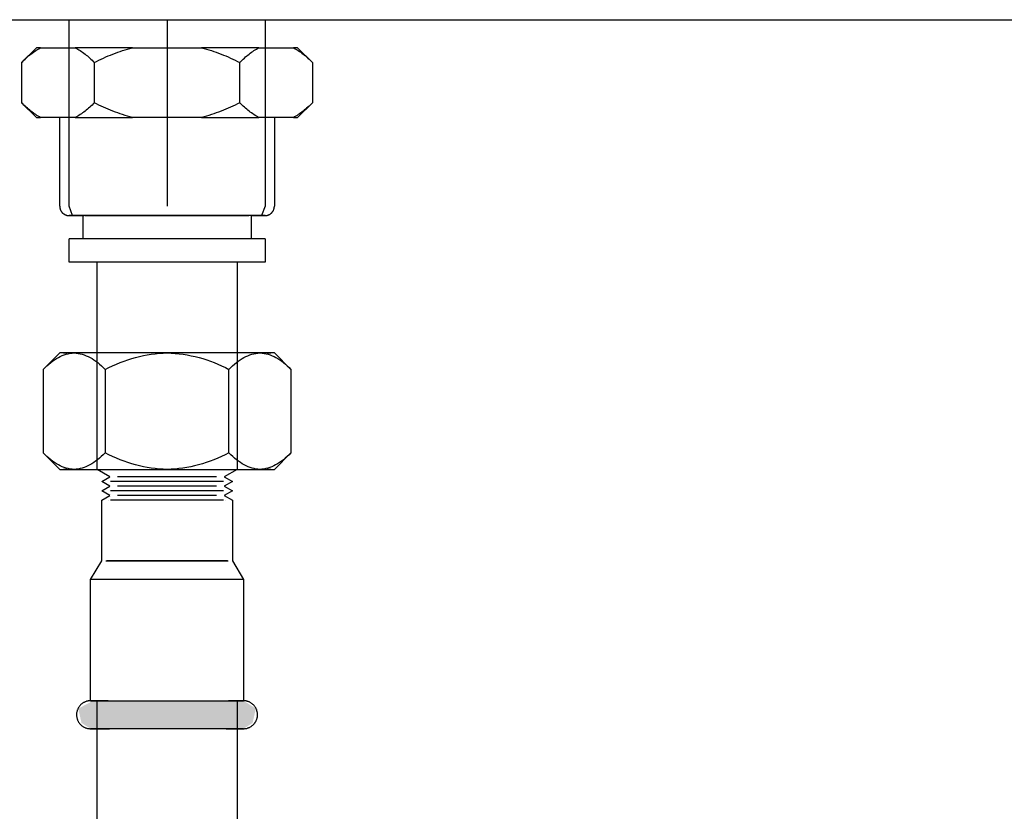
# Model space of a CAD drawing. Units: millimetres. Extents: x 2500 to 7997, y -35 to 2370.
# Drawn here: x 5764 to 5869, y 302 to 386 of the extents above; entities that cross this region are included whole.
import ezdxf

# ---------------------------------------------------------------- set-up
doc = ezdxf.new("R2010")
doc.units = ezdxf.units.MM
doc.layers.add('Part', color=7, linetype='Continuous', lineweight=25)

msp = doc.modelspace()

# ---------------------------------------------------------------- hatches: boundary and pattern name
at = {"layer": 'Part'}
for points in [[(5776.05, 310.41), (5771.19, 310.41), (5770.22, 311.03), (5769.87, 312.57), (5771.47, 313.41), (5779.39, 313.41), (5779.39, 310.41), (5777.64, 310.41)], [(5787.59, 310.41), (5779.39, 310.41), (5779.39, 313.41), (5787.59, 313.41), (5788.91, 312.57), (5788.56, 311.03)]]:
    msp.add_hatch(color=256, dxfattribs=at).paths.add_polyline_path(points, flags=0)

# ---------------------------------------------------------------- linework, layer by layer
for p, q in [((5580.59, 386.41), (7978.19, 386.41)), ((5768.88, 366.41), (5768.88, 386.41)), ((5779.39, 386.41), (5779.39, 366.41)), ((5789.9, 386.41), (5789.9, 366.41)), ((5763.8, 381.82), (5765.39, 383.41)), ((5765.84, 383.41), (5765.39, 383.41)), ((5765.84, 383.41), (5769.55, 383.41)), ((5775.68, 383.41), (5769.55, 383.41)), ((5775.68, 383.41), (5783.1, 383.41)), ((5789.23, 383.41), (5783.1, 383.41)), ((5789.23, 383.41), (5792.93, 383.41)), ((5793.39, 383.41), (5792.93, 383.41)), ((5793.39, 383.41), (5794.98, 381.82)), ((5763.8, 381.82), (5763.8, 377.5)), ((5771.59, 381.82), (5771.59, 377.5)), ((5787.18, 377.5), (5787.18, 381.82)), ((5794.98, 381.82), (5794.98, 377.5)), ((5765.39, 375.91), (5763.8, 377.5)), ((5794.98, 377.5), (5793.39, 375.91)), ((5765.39, 375.91), (5765.84, 375.91)), ((5769.55, 375.91), (5765.84, 375.91)), ((5767.89, 366.41), (5767.89, 375.91)), ((5769.55, 375.91), (5775.68, 375.91)), ((5783.1, 375.91), (5775.68, 375.91)), ((5783.1, 375.91), (5789.23, 375.91)), ((5792.93, 375.91), (5789.23, 375.91)), ((5790.89, 375.91), (5790.89, 366.41)), ((5792.93, 375.91), (5793.39, 375.91)), ((5767.89, 366.41), (5767.89, 366.37)), ((5767.89, 366.37), (5767.89, 366.33)), ((5767.89, 366.33), (5767.9, 366.29)), ((5767.9, 366.29), (5767.9, 366.25)), ((5767.9, 366.25), (5767.91, 366.21)), ((5769.25, 365.41), (5768.88, 366.41)), ((5789.9, 366.41), (5789.52, 365.41)), ((5790.87, 366.24), (5790.88, 366.28)), ((5790.87, 366.2), (5790.87, 366.24)), ((5790.88, 366.32), (5790.89, 366.36)), ((5790.88, 366.28), (5790.88, 366.32)), ((5790.89, 366.4), (5790.89, 366.41)), ((5790.89, 366.36), (5790.89, 366.4)), ((5767.91, 366.21), (5767.92, 366.17)), ((5767.92, 366.17), (5767.93, 366.13)), ((5767.93, 366.13), (5767.94, 366.1)), ((5767.94, 366.1), (5767.95, 366.06)), ((5767.95, 366.06), (5767.97, 366.02)), ((5767.97, 366.02), (5767.98, 365.98)), ((5767.98, 365.98), (5768, 365.95)), ((5768, 365.95), (5768.02, 365.91)), ((5768.02, 365.91), (5768.04, 365.88)), ((5768.04, 365.88), (5768.06, 365.85)), ((5768.06, 365.85), (5768.09, 365.81)), ((5768.09, 365.81), (5768.11, 365.78)), ((5768.11, 365.78), (5768.14, 365.75)), ((5768.14, 365.75), (5768.16, 365.72)), ((5768.16, 365.72), (5768.19, 365.69)), ((5768.19, 365.69), (5768.22, 365.67)), ((5768.22, 365.67), (5768.25, 365.64)), ((5768.25, 365.64), (5768.28, 365.61)), ((5768.28, 365.61), (5768.31, 365.59)), ((5768.31, 365.59), (5768.35, 365.57)), ((5768.35, 365.57), (5768.38, 365.55)), ((5768.38, 365.55), (5768.42, 365.53)), ((5768.42, 365.53), (5768.45, 365.51)), ((5768.45, 365.51), (5768.49, 365.49)), ((5768.49, 365.49), (5768.53, 365.48)), ((5768.53, 365.48), (5768.56, 365.46)), ((5768.56, 365.46), (5768.6, 365.45)), ((5768.6, 365.45), (5768.64, 365.44)), ((5768.64, 365.44), (5768.68, 365.43)), ((5768.68, 365.43), (5768.72, 365.42)), ((5768.72, 365.42), (5768.76, 365.42)), ((5768.76, 365.42), (5768.8, 365.41)), ((5768.8, 365.41), (5768.84, 365.41)), ((5768.84, 365.41), (5768.88, 365.41)), ((5768.88, 365.41), (5768.89, 365.41)), ((5768.9, 365.41), (5768.89, 365.41)), ((5768.89, 365.41), (5768.89, 365.41)), ((5768.89, 365.41), (5768.9, 365.41)), ((5768.93, 365.41), (5768.9, 365.41)), ((5768.9, 365.41), (5768.92, 365.41)), ((5768.92, 365.41), (5768.96, 365.41)), ((5768.98, 365.41), (5768.93, 365.41)), ((5768.96, 365.41), (5769.02, 365.41)), ((5769.04, 365.41), (5768.98, 365.41)), ((5769.02, 365.41), (5769.1, 365.41)), ((5769.12, 365.41), (5769.04, 365.41)), ((5769.1, 365.41), (5769.19, 365.41)), ((5769.22, 365.41), (5769.12, 365.41)), ((5769.19, 365.41), (5769.3, 365.41)), ((5769.33, 365.41), (5769.22, 365.41)), ((5769.3, 365.41), (5769.42, 365.41)), ((5769.46, 365.41), (5769.33, 365.41)), ((5769.42, 365.41), (5769.56, 365.41)), ((5769.6, 365.41), (5769.46, 365.41)), ((5769.56, 365.41), (5769.72, 365.41)), ((5769.76, 365.41), (5769.6, 365.41)), ((5769.72, 365.41), (5769.89, 365.41)), ((5769.94, 365.41), (5769.76, 365.41)), ((5769.89, 365.41), (5770.07, 365.41)), ((5770.13, 365.41), (5769.94, 365.41)), ((5770.07, 365.41), (5770.28, 365.41)), ((5770.33, 365.41), (5770.13, 365.41)), ((5770.28, 365.41), (5770.49, 365.41)), ((5770.55, 365.41), (5770.33, 365.41)), ((5770.39, 362.91), (5770.39, 365.41)), ((5770.79, 365.41), (5770.55, 365.41)), ((5770.61, 365.41), (5774.1, 365.41)), ((5771.03, 365.41), (5770.79, 365.41)), ((5771.3, 365.41), (5771.03, 365.41)), ((5771.57, 365.41), (5771.3, 365.41)), ((5771.86, 365.41), (5771.57, 365.41)), ((5772.15, 365.41), (5771.86, 365.41)), ((5772.46, 365.41), (5772.15, 365.41)), ((5772.79, 365.41), (5772.46, 365.41)), ((5773.12, 365.41), (5772.79, 365.41)), ((5773.46, 365.41), (5773.12, 365.41)), ((5773.81, 365.41), (5773.46, 365.41)), ((5774.17, 365.41), (5773.81, 365.41)), ((5774.1, 365.41), (5779.39, 365.41)), ((5774.54, 365.41), (5774.17, 365.41)), ((5774.92, 365.41), (5774.54, 365.41)), ((5775.3, 365.41), (5774.92, 365.41)), ((5775.69, 365.41), (5775.3, 365.41)), ((5776.09, 365.41), (5775.69, 365.41)), ((5776.49, 365.41), (5776.09, 365.41)), ((5776.89, 365.41), (5776.49, 365.41)), ((5777.3, 365.41), (5776.89, 365.41)), ((5777.72, 365.41), (5777.3, 365.41)), ((5778.13, 365.41), (5777.72, 365.41)), ((5778.55, 365.41), (5778.13, 365.41)), ((5778.97, 365.41), (5778.55, 365.41)), ((5779.39, 365.41), (5778.97, 365.41)), ((5779.39, 365.41), (5784.68, 365.41)), ((5779.5, 365.41), (5779.39, 365.41)), ((5779.92, 365.41), (5779.5, 365.41)), ((5780.34, 365.41), (5779.92, 365.41)), ((5780.76, 365.41), (5780.34, 365.41)), ((5781.17, 365.41), (5780.76, 365.41)), ((5781.59, 365.41), (5781.17, 365.41)), ((5781.99, 365.41), (5781.59, 365.41)), ((5782.4, 365.41), (5781.99, 365.41)), ((5782.8, 365.41), (5782.4, 365.41)), ((5783.19, 365.41), (5782.8, 365.41)), ((5783.58, 365.41), (5783.19, 365.41)), ((5783.96, 365.41), (5783.58, 365.41)), ((5784.34, 365.41), (5783.96, 365.41)), ((5784.7, 365.41), (5784.34, 365.41)), ((5784.68, 365.41), (5788.16, 365.41)), ((5785.06, 365.41), (5784.7, 365.41)), ((5785.41, 365.41), (5785.06, 365.41)), ((5785.75, 365.41), (5785.41, 365.41)), ((5786.08, 365.41), (5785.75, 365.41)), ((5786.4, 365.41), (5786.08, 365.41)), ((5786.7, 365.41), (5786.4, 365.41)), ((5787, 365.41), (5786.7, 365.41)), ((5787.28, 365.41), (5787, 365.41)), ((5787.55, 365.41), (5787.28, 365.41)), ((5787.81, 365.41), (5787.55, 365.41)), ((5788.05, 365.41), (5787.81, 365.41)), ((5788.28, 365.41), (5788.05, 365.41)), ((5788.5, 365.41), (5788.28, 365.41)), ((5788.39, 365.41), (5788.39, 362.91)), ((5788.44, 365.41), (5788.65, 365.41)), ((5788.7, 365.41), (5788.5, 365.41)), ((5788.65, 365.41), (5788.84, 365.41)), ((5788.89, 365.41), (5788.7, 365.41)), ((5788.72, 365.41), (5789.52, 365.41)), ((5788.84, 365.41), (5789.01, 365.41)), ((5789.06, 365.41), (5788.89, 365.41)), ((5789.01, 365.41), (5789.17, 365.41)), ((5789.22, 365.41), (5789.06, 365.41)), ((5789.17, 365.41), (5789.32, 365.41)), ((5789.36, 365.41), (5789.22, 365.41)), ((5789.32, 365.41), (5789.45, 365.41)), ((5789.48, 365.41), (5789.36, 365.41)), ((5789.45, 365.41), (5789.56, 365.41)), ((5789.59, 365.41), (5789.48, 365.41)), ((5789.56, 365.41), (5789.66, 365.41)), ((5789.68, 365.41), (5789.59, 365.41)), ((5789.66, 365.41), (5789.74, 365.41)), ((5789.75, 365.41), (5789.68, 365.41)), ((5789.74, 365.41), (5789.8, 365.41)), ((5789.81, 365.41), (5789.75, 365.41)), ((5789.8, 365.41), (5789.85, 365.41)), ((5789.85, 365.41), (5789.81, 365.41)), ((5789.85, 365.41), (5789.87, 365.41)), ((5789.88, 365.41), (5789.85, 365.41)), ((5789.87, 365.41), (5789.89, 365.41)), ((5789.89, 365.41), (5789.88, 365.41)), ((5789.89, 365.41), (5789.93, 365.41)), ((5789.89, 365.41), (5789.89, 365.41)), ((5789.93, 365.41), (5789.97, 365.41)), ((5789.97, 365.41), (5790.01, 365.42)), ((5790.01, 365.42), (5790.05, 365.42)), ((5790.05, 365.42), (5790.09, 365.43)), ((5790.09, 365.43), (5790.13, 365.44)), ((5790.13, 365.44), (5790.16, 365.45)), ((5790.16, 365.45), (5790.2, 365.46)), ((5790.2, 365.46), (5790.24, 365.47)), ((5790.24, 365.47), (5790.28, 365.49)), ((5790.28, 365.49), (5790.31, 365.51)), ((5790.31, 365.51), (5790.35, 365.52)), ((5790.35, 365.52), (5790.39, 365.54)), ((5790.39, 365.54), (5790.42, 365.56)), ((5790.42, 365.56), (5790.45, 365.58)), ((5790.45, 365.58), (5790.49, 365.61)), ((5790.49, 365.61), (5790.52, 365.63)), ((5790.52, 365.63), (5790.55, 365.66)), ((5790.55, 365.66), (5790.58, 365.69)), ((5790.58, 365.69), (5790.61, 365.71)), ((5790.61, 365.71), (5790.63, 365.74)), ((5790.63, 365.74), (5790.66, 365.77)), ((5790.66, 365.77), (5790.68, 365.8)), ((5790.68, 365.8), (5790.71, 365.84)), ((5790.71, 365.84), (5790.73, 365.87)), ((5790.73, 365.87), (5790.75, 365.9)), ((5790.75, 365.9), (5790.77, 365.94)), ((5790.77, 365.94), (5790.79, 365.97)), ((5790.79, 365.97), (5790.81, 366.01)), ((5790.81, 366.01), (5790.82, 366.05)), ((5790.82, 366.05), (5790.83, 366.09)), ((5790.83, 366.09), (5790.85, 366.12)), ((5790.85, 366.12), (5790.86, 366.16)), ((5790.86, 366.16), (5790.87, 366.2)), ((5768.89, 360.41), (5768.89, 362.91)), ((5779.39, 362.91), (5768.89, 362.91)), ((5789.89, 362.91), (5779.39, 362.91)), ((5789.89, 362.91), (5789.89, 360.41)), ((5779.39, 360.41), (5768.89, 360.41)), ((5771.89, 338.2), (5771.89, 360.41)), ((5789.89, 360.41), (5779.39, 360.41)), ((5786.89, 360.41), (5786.89, 338.2)), ((5766.11, 348.92), (5767.89, 350.7)), ((5769.43, 350.7), (5767.89, 350.7)), ((5768.28, 350.7), (5768.66, 350.7)), ((5779.39, 350.7), (5769.43, 350.7)), ((5789.35, 350.7), (5779.39, 350.7)), ((5790.89, 350.7), (5789.35, 350.7)), ((5790.12, 350.7), (5790.5, 350.7)), ((5790.89, 350.7), (5792.67, 348.92)), ((5766.11, 348.92), (5766.11, 339.98)), ((5772.75, 348.92), (5772.75, 339.98)), ((5786.03, 339.98), (5786.03, 348.92)), ((5792.67, 348.92), (5792.67, 339.98)), ((5767.89, 338.2), (5766.11, 339.98)), ((5792.67, 339.98), (5790.89, 338.2)), ((5767.89, 338.2), (5769.43, 338.2)), ((5768.66, 338.2), (5768.28, 338.2)), ((5769.43, 338.2), (5779.39, 338.2)), ((5773.25, 337.41), (5771.89, 338.2)), ((5779.39, 338.2), (5789.35, 338.2)), ((5786.89, 338.2), (5785.52, 337.41)), ((5789.35, 338.2), (5790.89, 338.2)), ((5790.5, 338.2), (5790.12, 338.2)), ((5772.39, 336.91), (5773.25, 337.41)), ((5773.25, 336.41), (5772.39, 336.91)), ((5779.39, 336.91), (5773.33, 336.91)), ((5779.39, 337.41), (5774.08, 337.41)), ((5784.7, 337.41), (5779.39, 337.41)), ((5785.45, 336.91), (5779.39, 336.91)), ((5785.52, 337.41), (5786.39, 336.91)), ((5786.39, 336.91), (5785.52, 336.41)), ((5772.39, 335.91), (5773.25, 336.41)), ((5773.25, 335.41), (5772.39, 335.91)), ((5779.39, 335.91), (5773.33, 335.91)), ((5779.39, 336.41), (5774.08, 336.41)), ((5784.7, 336.41), (5779.39, 336.41)), ((5785.45, 335.91), (5779.39, 335.91)), ((5785.52, 336.41), (5786.39, 335.91)), ((5786.39, 335.91), (5785.52, 335.41)), ((5772.39, 334.91), (5773.25, 335.41)), ((5772.39, 328.41), (5772.39, 334.91)), ((5773.16, 334.91), (5773.16, 334.91)), ((5779.39, 334.91), (5773.33, 334.91)), ((5779.39, 335.41), (5774.08, 335.41)), ((5784.7, 335.41), (5779.39, 335.41)), ((5785.45, 334.91), (5779.39, 334.91)), ((5785.52, 335.41), (5786.39, 334.91)), ((5785.62, 334.91), (5785.62, 334.91)), ((5786.39, 334.91), (5786.39, 328.41)), ((5771.19, 326.41), (5772.39, 328.41)), ((5772.84, 328.41), (5779.39, 328.41)), ((5779.39, 328.41), (5772.92, 328.41)), ((5773.3, 328.41), (5773.3, 328.41)), ((5773.3, 328.41), (5773.3, 328.41)), ((5774.93, 328.41), (5777.76, 328.41)), ((5777.76, 328.41), (5774.93, 328.41)), ((5785.86, 328.41), (5779.39, 328.41)), ((5779.39, 328.41), (5785.94, 328.41)), ((5781.01, 328.41), (5783.84, 328.41)), ((5783.84, 328.41), (5781.01, 328.41)), ((5785.47, 328.41), (5785.47, 328.41)), ((5785.47, 328.41), (5785.47, 328.41)), ((5786.39, 328.41), (5787.59, 326.41)), ((5771.19, 313.41), (5771.19, 326.41)), ((5779.39, 326.41), (5771.19, 326.41)), ((5787.59, 326.41), (5779.39, 326.41)), ((5787.59, 326.41), (5787.59, 313.41)), ((5769.79, 312.45), (5769.77, 312.4)), ((5769.81, 312.51), (5769.79, 312.45)), ((5769.84, 312.56), (5769.81, 312.51)), ((5769.87, 312.62), (5769.84, 312.56)), ((5769.89, 312.67), (5769.87, 312.62)), ((5769.93, 312.72), (5769.89, 312.67)), ((5769.96, 312.77), (5769.93, 312.72)), ((5769.99, 312.82), (5769.96, 312.77)), ((5770.03, 312.87), (5769.99, 312.82)), ((5770.07, 312.91), (5770.03, 312.87)), ((5770.11, 312.96), (5770.07, 312.91)), ((5770.16, 313), (5770.11, 312.96)), ((5770.2, 313.04), (5770.16, 313)), ((5770.25, 313.08), (5770.2, 313.04)), ((5770.29, 313.11), (5770.25, 313.08)), ((5770.34, 313.15), (5770.29, 313.11)), ((5770.39, 313.18), (5770.34, 313.15)), ((5770.44, 313.21), (5770.39, 313.18)), ((5770.5, 313.24), (5770.44, 313.21)), ((5770.55, 313.27), (5770.5, 313.24)), ((5770.6, 313.29), (5770.55, 313.27)), ((5770.66, 313.31), (5770.6, 313.29)), ((5770.72, 313.33), (5770.66, 313.31)), ((5770.77, 313.35), (5770.72, 313.33)), ((5770.83, 313.37), (5770.77, 313.35)), ((5770.89, 313.38), (5770.83, 313.37)), ((5770.95, 313.39), (5770.89, 313.38)), ((5771.01, 313.4), (5770.95, 313.39)), ((5771.07, 313.41), (5771.01, 313.4)), ((5771.13, 313.41), (5771.07, 313.41)), ((5771.19, 313.41), (5771.13, 313.41)), ((5771.19, 313.41), (5779.39, 313.41)), ((5771.2, 313.41), (5771.19, 313.41)), ((5771.19, 313.41), (5771.19, 313.41)), ((5771.19, 313.41), (5771.19, 313.41)), ((5771.19, 313.41), (5771.21, 313.41)), ((5771.22, 313.41), (5771.2, 313.41)), ((5771.21, 313.41), (5771.25, 313.41)), ((5771.26, 313.41), (5771.22, 313.41)), ((5771.25, 313.41), (5771.29, 313.41)), ((5771.31, 313.41), (5771.26, 313.41)), ((5771.29, 313.41), (5771.35, 313.41)), ((5771.37, 313.41), (5771.31, 313.41)), ((5771.35, 313.41), (5771.42, 313.41)), ((5771.44, 313.41), (5771.37, 313.41)), ((5771.42, 313.41), (5771.51, 313.41)), ((5771.53, 313.41), (5771.44, 313.41)), ((5771.51, 313.41), (5771.6, 313.41)), ((5771.63, 313.41), (5771.53, 313.41)), ((5771.6, 313.41), (5771.71, 313.41)), ((5771.75, 313.41), (5771.63, 313.41)), ((5771.71, 313.41), (5771.84, 313.41)), ((5771.87, 313.41), (5771.75, 313.41)), ((5771.84, 313.41), (5771.97, 313.41)), ((5772.01, 313.41), (5771.87, 313.41)), ((5771.89, 258.41), (5771.89, 313.41)), ((5771.97, 313.41), (5772.12, 313.41)), ((5772.16, 313.41), (5772.01, 313.41)), ((5772.12, 313.41), (5772.27, 313.41)), ((5772.32, 313.41), (5772.16, 313.41)), ((5772.27, 313.41), (5772.44, 313.41)), ((5772.49, 313.41), (5772.32, 313.41)), ((5772.44, 313.41), (5772.62, 313.41)), ((5772.67, 313.41), (5772.49, 313.41)), ((5772.62, 313.41), (5772.81, 313.41)), ((5772.86, 313.41), (5772.67, 313.41)), ((5772.81, 313.41), (5773.01, 313.41)), ((5773.07, 313.41), (5772.86, 313.41)), ((5773.01, 313.41), (5773.22, 313.41)), ((5773.22, 313.41), (5773.44, 313.41)), ((5773.44, 313.41), (5773.68, 313.41)), ((5773.68, 313.41), (5773.92, 313.41)), ((5773.92, 313.41), (5774.16, 313.41)), ((5774.16, 313.41), (5774.42, 313.41)), ((5774.42, 313.41), (5774.69, 313.41)), ((5774.69, 313.41), (5774.96, 313.41)), ((5774.96, 313.41), (5775.24, 313.41)), ((5775.24, 313.41), (5775.52, 313.41)), ((5775.52, 313.41), (5775.82, 313.41)), ((5775.82, 313.41), (5776.11, 313.41)), ((5776.11, 313.41), (5776.42, 313.41)), ((5776.42, 313.41), (5776.73, 313.41)), ((5776.73, 313.41), (5777.04, 313.41)), ((5777.04, 313.41), (5777.35, 313.41)), ((5777.35, 313.41), (5777.67, 313.41)), ((5777.67, 313.41), (5777.99, 313.41)), ((5777.99, 313.41), (5778.32, 313.41)), ((5778.32, 313.41), (5778.64, 313.41)), ((5778.64, 313.41), (5778.97, 313.41)), ((5778.97, 313.41), (5779.3, 313.41)), ((5779.3, 313.41), (5779.39, 313.41)), ((5779.39, 313.41), (5787.59, 313.41)), ((5779.39, 313.41), (5779.72, 313.41)), ((5779.72, 313.41), (5780.04, 313.41)), ((5780.04, 313.41), (5780.37, 313.41)), ((5780.37, 313.41), (5780.69, 313.41)), ((5780.69, 313.41), (5781.02, 313.41)), ((5781.02, 313.41), (5781.34, 313.41)), ((5781.34, 313.41), (5781.65, 313.41)), ((5781.65, 313.41), (5781.97, 313.41)), ((5781.97, 313.41), (5782.28, 313.41)), ((5782.28, 313.41), (5782.58, 313.41)), ((5782.58, 313.41), (5782.88, 313.41)), ((5782.88, 313.41), (5783.17, 313.41)), ((5783.17, 313.41), (5783.46, 313.41)), ((5783.46, 313.41), (5783.74, 313.41)), ((5783.74, 313.41), (5784.02, 313.41)), ((5784.02, 313.41), (5784.29, 313.41)), ((5784.29, 313.41), (5784.54, 313.41)), ((5784.54, 313.41), (5784.8, 313.41)), ((5784.8, 313.41), (5785.04, 313.41)), ((5785.04, 313.41), (5785.27, 313.41)), ((5785.27, 313.41), (5785.49, 313.41)), ((5785.49, 313.41), (5785.71, 313.41)), ((5785.71, 313.41), (5785.91, 313.41)), ((5785.91, 313.41), (5786.11, 313.41)), ((5786.16, 313.41), (5785.97, 313.41)), ((5786.11, 313.41), (5786.29, 313.41)), ((5786.34, 313.41), (5786.16, 313.41)), ((5786.29, 313.41), (5786.46, 313.41)), ((5786.5, 313.41), (5786.34, 313.41)), ((5786.46, 313.41), (5786.62, 313.41)), ((5786.66, 313.41), (5786.5, 313.41)), ((5786.62, 313.41), (5786.77, 313.41)), ((5786.81, 313.41), (5786.66, 313.41)), ((5786.77, 313.41), (5786.91, 313.41)), ((5786.94, 313.41), (5786.81, 313.41)), ((5786.89, 313.41), (5786.89, 258.41)), ((5786.91, 313.41), (5787.03, 313.41)), ((5787.06, 313.41), (5786.94, 313.41)), ((5787.03, 313.41), (5787.14, 313.41)), ((5787.17, 313.41), (5787.06, 313.41)), ((5787.14, 313.41), (5787.24, 313.41)), ((5787.27, 313.41), (5787.17, 313.41)), ((5787.24, 313.41), (5787.33, 313.41)), ((5787.35, 313.41), (5787.27, 313.41)), ((5787.33, 313.41), (5787.41, 313.41)), ((5787.42, 313.41), (5787.35, 313.41)), ((5787.41, 313.41), (5787.47, 313.41)), ((5787.48, 313.41), (5787.42, 313.41)), ((5787.47, 313.41), (5787.52, 313.41)), ((5787.53, 313.41), (5787.48, 313.41)), ((5787.52, 313.41), (5787.55, 313.41)), ((5787.56, 313.41), (5787.53, 313.41)), ((5787.55, 313.41), (5787.58, 313.41)), ((5787.58, 313.41), (5787.56, 313.41)), ((5787.58, 313.41), (5787.59, 313.41)), ((5787.59, 313.41), (5787.58, 313.41)), ((5787.62, 313.41), (5787.59, 313.41)), ((5787.59, 313.41), (5787.59, 313.41)), ((5787.68, 313.41), (5787.62, 313.41)), ((5787.74, 313.4), (5787.68, 313.41)), ((5787.8, 313.4), (5787.74, 313.4)), ((5787.86, 313.39), (5787.8, 313.4)), ((5787.92, 313.37), (5787.86, 313.39)), ((5787.98, 313.36), (5787.92, 313.37)), ((5788.03, 313.34), (5787.98, 313.36)), ((5788.09, 313.32), (5788.03, 313.34)), ((5788.15, 313.3), (5788.09, 313.32)), ((5788.2, 313.28), (5788.15, 313.3)), ((5788.26, 313.25), (5788.2, 313.28)), ((5788.31, 313.23), (5788.26, 313.25)), ((5788.36, 313.2), (5788.31, 313.23)), ((5788.41, 313.16), (5788.36, 313.2)), ((5788.46, 313.13), (5788.41, 313.16)), ((5788.51, 313.09), (5788.46, 313.13)), ((5788.56, 313.06), (5788.51, 313.09)), ((5788.6, 313.02), (5788.56, 313.06)), ((5788.65, 312.97), (5788.6, 313.02)), ((5788.69, 312.93), (5788.65, 312.97)), ((5788.73, 312.89), (5788.69, 312.93)), ((5788.76, 312.84), (5788.73, 312.89)), ((5788.8, 312.79), (5788.76, 312.84)), ((5788.84, 312.74), (5788.8, 312.79)), ((5788.87, 312.69), (5788.84, 312.74)), ((5788.9, 312.64), (5788.87, 312.69)), ((5788.93, 312.59), (5788.9, 312.64)), ((5788.95, 312.53), (5788.93, 312.59)), ((5788.98, 312.48), (5788.95, 312.53)), ((5789, 312.42), (5788.98, 312.48)), ((5789.02, 312.37), (5789, 312.42)), ((5769.7, 312.11), (5769.69, 312.05)), ((5769.69, 312.05), (5769.69, 311.99)), ((5769.69, 311.99), (5769.69, 311.93)), ((5769.69, 311.93), (5769.69, 311.87)), ((5769.69, 311.87), (5769.69, 311.81)), ((5769.69, 311.81), (5769.7, 311.75)), ((5769.71, 312.17), (5769.7, 312.11)), ((5769.7, 311.75), (5769.71, 311.69)), ((5769.72, 312.22), (5769.71, 312.17)), ((5769.71, 311.69), (5769.72, 311.63)), ((5769.74, 312.28), (5769.72, 312.22)), ((5769.72, 311.63), (5769.73, 311.57)), ((5769.73, 311.57), (5769.74, 311.51)), ((5769.75, 312.34), (5769.74, 312.28)), ((5769.74, 311.51), (5769.76, 311.45)), ((5769.77, 312.4), (5769.75, 312.34)), ((5769.76, 311.45), (5769.78, 311.4)), ((5769.78, 311.4), (5769.8, 311.34)), ((5788.96, 311.31), (5788.99, 311.37)), ((5788.99, 311.37), (5789.01, 311.42)), ((5789.01, 311.42), (5789.03, 311.48)), ((5789.03, 312.31), (5789.02, 312.37)), ((5789.05, 312.25), (5789.03, 312.31)), ((5789.03, 311.48), (5789.04, 311.54)), ((5789.04, 311.54), (5789.06, 311.6)), ((5789.06, 312.19), (5789.05, 312.25)), ((5789.07, 312.13), (5789.06, 312.19)), ((5789.06, 311.6), (5789.07, 311.66)), ((5789.08, 312.07), (5789.07, 312.13)), ((5789.07, 311.66), (5789.08, 311.71)), ((5789.08, 312.01), (5789.08, 312.07)), ((5789.09, 311.95), (5789.08, 312.01)), ((5789.08, 311.77), (5789.09, 311.83)), ((5789.08, 311.71), (5789.08, 311.77)), ((5789.09, 311.89), (5789.09, 311.95)), ((5789.09, 311.83), (5789.09, 311.89)), ((5769.8, 311.34), (5769.82, 311.29)), ((5769.82, 311.29), (5769.85, 311.23)), ((5769.85, 311.23), (5769.88, 311.18)), ((5769.88, 311.18), (5769.91, 311.13)), ((5769.91, 311.13), (5769.94, 311.08)), ((5769.94, 311.08), (5769.98, 311.03)), ((5769.98, 311.03), (5770.01, 310.98)), ((5770.01, 310.98), (5770.05, 310.93)), ((5770.05, 310.93), (5770.09, 310.89)), ((5770.09, 310.89), (5770.13, 310.85)), ((5770.13, 310.85), (5770.18, 310.8)), ((5770.18, 310.8), (5770.22, 310.76)), ((5770.22, 310.76), (5770.27, 310.73)), ((5770.27, 310.73), (5770.31, 310.69)), ((5770.31, 310.69), (5770.36, 310.66)), ((5770.36, 310.66), (5770.42, 310.62)), ((5770.42, 310.62), (5770.47, 310.59)), ((5770.47, 310.59), (5770.52, 310.57)), ((5770.52, 310.57), (5770.57, 310.54)), ((5770.57, 310.54), (5770.63, 310.52)), ((5770.63, 310.52), (5770.69, 310.5)), ((5770.69, 310.5), (5770.74, 310.48)), ((5770.74, 310.48), (5770.8, 310.46)), ((5770.8, 310.46), (5770.86, 310.45)), ((5770.86, 310.45), (5770.92, 310.43)), ((5770.92, 310.43), (5770.98, 310.43)), ((5770.98, 310.43), (5771.04, 310.42)), ((5771.04, 310.42), (5771.1, 310.41)), ((5771.1, 310.41), (5771.16, 310.41)), ((5771.16, 310.41), (5771.19, 310.41)), ((5771.2, 310.41), (5771.19, 310.41)), ((5771.19, 310.41), (5771.19, 310.41)), ((5771.19, 310.41), (5771.19, 310.41)), ((5771.19, 310.41), (5771.21, 310.41)), ((5771.22, 310.41), (5771.2, 310.41)), ((5771.21, 310.41), (5771.25, 310.41)), ((5771.26, 310.41), (5771.22, 310.41)), ((5771.25, 310.41), (5771.29, 310.41)), ((5771.31, 310.41), (5771.26, 310.41)), ((5771.29, 310.41), (5771.35, 310.41)), ((5771.37, 310.41), (5771.31, 310.41)), ((5771.35, 310.41), (5771.42, 310.41)), ((5771.44, 310.41), (5771.37, 310.41)), ((5771.42, 310.41), (5771.51, 310.41)), ((5771.53, 310.41), (5771.44, 310.41)), ((5771.51, 310.41), (5771.6, 310.41)), ((5771.63, 310.41), (5771.53, 310.41)), ((5771.6, 310.41), (5771.71, 310.41)), ((5771.75, 310.41), (5771.63, 310.41)), ((5771.71, 310.41), (5771.84, 310.41)), ((5771.87, 310.41), (5771.75, 310.41)), ((5771.84, 310.41), (5771.97, 310.41)), ((5772.01, 310.41), (5771.87, 310.41)), ((5771.97, 310.41), (5772.12, 310.41)), ((5772.16, 310.41), (5772.01, 310.41)), ((5772.12, 310.41), (5772.27, 310.41)), ((5772.32, 310.41), (5772.16, 310.41)), ((5772.27, 310.41), (5772.44, 310.41)), ((5772.49, 310.41), (5772.32, 310.41)), ((5772.44, 310.41), (5772.62, 310.41)), ((5772.67, 310.41), (5772.49, 310.41)), ((5772.62, 310.41), (5772.81, 310.41)), ((5772.86, 310.41), (5772.67, 310.41)), ((5772.81, 310.41), (5773.01, 310.41)), ((5773.07, 310.41), (5772.86, 310.41)), ((5773.01, 310.41), (5773.22, 310.41)), ((5773.28, 310.41), (5773.07, 310.41)), ((5773.51, 310.41), (5773.28, 310.41)), ((5773.74, 310.41), (5773.51, 310.41)), ((5773.98, 310.41), (5773.74, 310.41)), ((5774.23, 310.41), (5773.98, 310.41)), ((5774.49, 310.41), (5774.23, 310.41)), ((5774.76, 310.41), (5774.49, 310.41)), ((5775.03, 310.41), (5774.76, 310.41)), ((5775.31, 310.41), (5775.03, 310.41)), ((5775.6, 310.41), (5775.31, 310.41)), ((5775.9, 310.41), (5775.6, 310.41)), ((5776.2, 310.41), (5775.9, 310.41)), ((5776.5, 310.41), (5776.2, 310.41)), ((5776.81, 310.41), (5776.5, 310.41)), ((5777.12, 310.41), (5776.81, 310.41)), ((5777.44, 310.41), (5777.12, 310.41)), ((5777.76, 310.41), (5777.44, 310.41)), ((5778.08, 310.41), (5777.76, 310.41)), ((5778.41, 310.41), (5778.08, 310.41)), ((5778.73, 310.41), (5778.41, 310.41)), ((5779.06, 310.41), (5778.73, 310.41)), ((5779.39, 310.41), (5779.06, 310.41)), ((5779.48, 310.41), (5779.39, 310.41)), ((5779.8, 310.41), (5779.48, 310.41)), ((5780.13, 310.41), (5779.8, 310.41)), ((5780.46, 310.41), (5780.13, 310.41)), ((5780.78, 310.41), (5780.46, 310.41)), ((5781.1, 310.41), (5780.78, 310.41)), ((5781.42, 310.41), (5781.1, 310.41)), ((5781.74, 310.41), (5781.42, 310.41)), ((5782.05, 310.41), (5781.74, 310.41)), ((5782.36, 310.41), (5782.05, 310.41)), ((5782.66, 310.41), (5782.36, 310.41)), ((5782.96, 310.41), (5782.66, 310.41)), ((5783.25, 310.41), (5782.96, 310.41)), ((5783.54, 310.41), (5783.25, 310.41)), ((5783.82, 310.41), (5783.54, 310.41)), ((5784.09, 310.41), (5783.82, 310.41)), ((5784.36, 310.41), (5784.09, 310.41)), ((5784.61, 310.41), (5784.36, 310.41)), ((5784.86, 310.41), (5784.61, 310.41)), ((5785.1, 310.41), (5784.86, 310.41)), ((5785.33, 310.41), (5785.1, 310.41)), ((5785.55, 310.41), (5785.33, 310.41)), ((5785.76, 310.41), (5785.55, 310.41)), ((5785.71, 310.41), (5785.91, 310.41)), ((5785.97, 310.41), (5785.76, 310.41)), ((5785.91, 310.41), (5786.11, 310.41)), ((5786.16, 310.41), (5785.97, 310.41)), ((5786.11, 310.41), (5786.29, 310.41)), ((5786.34, 310.41), (5786.16, 310.41)), ((5786.29, 310.41), (5786.46, 310.41)), ((5786.5, 310.41), (5786.34, 310.41)), ((5786.46, 310.41), (5786.62, 310.41)), ((5786.66, 310.41), (5786.5, 310.41)), ((5786.62, 310.41), (5786.77, 310.41)), ((5786.81, 310.41), (5786.66, 310.41)), ((5786.77, 310.41), (5786.91, 310.41)), ((5786.94, 310.41), (5786.81, 310.41)), ((5786.91, 310.41), (5787.03, 310.41)), ((5787.06, 310.41), (5786.94, 310.41)), ((5787.03, 310.41), (5787.14, 310.41)), ((5787.17, 310.41), (5787.06, 310.41)), ((5787.14, 310.41), (5787.24, 310.41)), ((5787.27, 310.41), (5787.17, 310.41)), ((5787.24, 310.41), (5787.33, 310.41)), ((5787.35, 310.41), (5787.27, 310.41)), ((5787.33, 310.41), (5787.41, 310.41)), ((5787.42, 310.41), (5787.35, 310.41)), ((5787.41, 310.41), (5787.47, 310.41)), ((5787.48, 310.41), (5787.42, 310.41)), ((5787.47, 310.41), (5787.52, 310.41)), ((5787.53, 310.41), (5787.48, 310.41)), ((5787.52, 310.41), (5787.55, 310.41)), ((5787.56, 310.41), (5787.53, 310.41)), ((5787.55, 310.41), (5787.58, 310.41)), ((5787.58, 310.41), (5787.56, 310.41)), ((5787.58, 310.41), (5787.59, 310.41)), ((5787.59, 310.41), (5787.58, 310.41)), ((5787.59, 310.41), (5787.65, 310.41)), ((5787.59, 310.41), (5787.59, 310.41)), ((5787.65, 310.41), (5787.71, 310.42)), ((5787.71, 310.42), (5787.77, 310.42)), ((5787.77, 310.42), (5787.83, 310.43)), ((5787.83, 310.43), (5787.89, 310.44)), ((5787.89, 310.44), (5787.94, 310.45)), ((5787.94, 310.45), (5788, 310.47)), ((5788, 310.47), (5788.06, 310.49)), ((5788.06, 310.49), (5788.12, 310.51)), ((5788.12, 310.51), (5788.17, 310.53)), ((5788.17, 310.53), (5788.23, 310.55)), ((5788.23, 310.55), (5788.28, 310.58)), ((5788.28, 310.58), (5788.33, 310.61)), ((5788.33, 310.61), (5788.39, 310.64)), ((5788.39, 310.64), (5788.44, 310.67)), ((5788.44, 310.67), (5788.48, 310.71)), ((5788.48, 310.71), (5788.53, 310.74)), ((5788.53, 310.74), (5788.58, 310.78)), ((5788.58, 310.78), (5788.62, 310.82)), ((5788.62, 310.82), (5788.66, 310.87)), ((5788.66, 310.87), (5788.71, 310.91)), ((5788.71, 310.91), (5788.74, 310.95)), ((5788.74, 310.95), (5788.78, 311)), ((5788.78, 311), (5788.82, 311.05)), ((5788.82, 311.05), (5788.85, 311.1)), ((5788.85, 311.1), (5788.88, 311.15)), ((5788.88, 311.15), (5788.91, 311.2)), ((5788.91, 311.2), (5788.94, 311.26)), ((5788.94, 311.26), (5788.96, 311.31))]:
    msp.add_line(p, q, dxfattribs=at)
for points in [[(5763.8, 381.82), (5764.13, 382.16), (5764.79, 382.76), (5765.49, 383.22), (5765.84, 383.41)], [(5769.55, 383.41), (5769.91, 383.22), (5770.6, 382.76), (5771.27, 382.16), (5771.59, 381.82)], [(5771.59, 381.82), (5772.25, 382.16), (5773.58, 382.76), (5774.97, 383.22), (5775.68, 383.41)], [(5783.1, 383.41), (5783.8, 383.22), (5785.19, 382.76), (5786.53, 382.16), (5787.18, 381.82)], [(5787.18, 381.82), (5787.51, 382.16), (5788.18, 382.76), (5788.87, 383.22), (5789.23, 383.41)], [(5792.93, 383.41), (5793.29, 383.22), (5793.98, 382.76), (5794.65, 382.16), (5794.98, 381.82)], [(5765.84, 375.91), (5765.49, 376.11), (5764.79, 376.57), (5764.13, 377.16), (5763.8, 377.5)], [(5771.59, 377.5), (5771.27, 377.16), (5770.6, 376.57), (5769.91, 376.11), (5769.55, 375.91)], [(5775.68, 375.91), (5774.97, 376.11), (5773.58, 376.57), (5772.25, 377.16), (5771.59, 377.5)], [(5787.18, 377.5), (5786.53, 377.16), (5785.19, 376.57), (5783.8, 376.11), (5783.1, 375.91)], [(5789.23, 375.91), (5788.87, 376.11), (5788.18, 376.57), (5787.51, 377.16), (5787.18, 377.5)], [(5794.98, 377.5), (5794.65, 377.16), (5793.98, 376.57), (5793.29, 376.11), (5792.93, 375.91)], [(5766.11, 348.92), (5766.64, 349.49), (5767.73, 350.35), (5768.86, 350.67), (5769.43, 350.7)], [(5769.43, 350.7), (5770.02, 350.66), (5771.16, 350.33), (5772.23, 349.48), (5772.75, 348.92)], [(5772.75, 348.92), (5773.82, 349.49), (5776, 350.35), (5778.25, 350.67), (5779.39, 350.7)], [(5779.39, 350.7), (5780.57, 350.66), (5782.85, 350.33), (5784.99, 349.48), (5786.03, 348.92)], [(5786.03, 348.92), (5786.55, 349.48), (5787.62, 350.33), (5788.76, 350.66), (5789.35, 350.7)], [(5789.35, 350.7), (5789.94, 350.66), (5791.08, 350.33), (5792.15, 349.48), (5792.67, 348.92)], [(5766.11, 339.98), (5766.11, 339.97), (5766.12, 339.97), (5766.12, 339.97)], [(5769.43, 338.2), (5768.86, 338.23), (5767.73, 338.55), (5766.64, 339.41), (5766.11, 339.98)], [(5772.75, 339.98), (5772.21, 339.41), (5771.12, 338.55), (5770, 338.23), (5769.43, 338.2)], [(5779.39, 338.2), (5778.25, 338.23), (5776, 338.55), (5773.82, 339.41), (5772.75, 339.98)], [(5786.03, 339.98), (5784.96, 339.41), (5782.78, 338.55), (5780.53, 338.23), (5779.39, 338.2)], [(5789.35, 338.2), (5788.78, 338.23), (5787.65, 338.55), (5786.56, 339.41), (5786.03, 339.98)], [(5792.67, 339.98), (5792.13, 339.41), (5791.04, 338.55), (5789.92, 338.23), (5789.35, 338.2)]]:
    msp.add_open_spline(points, degree=3, dxfattribs=at)

doc.saveas('drawing.dxf')
